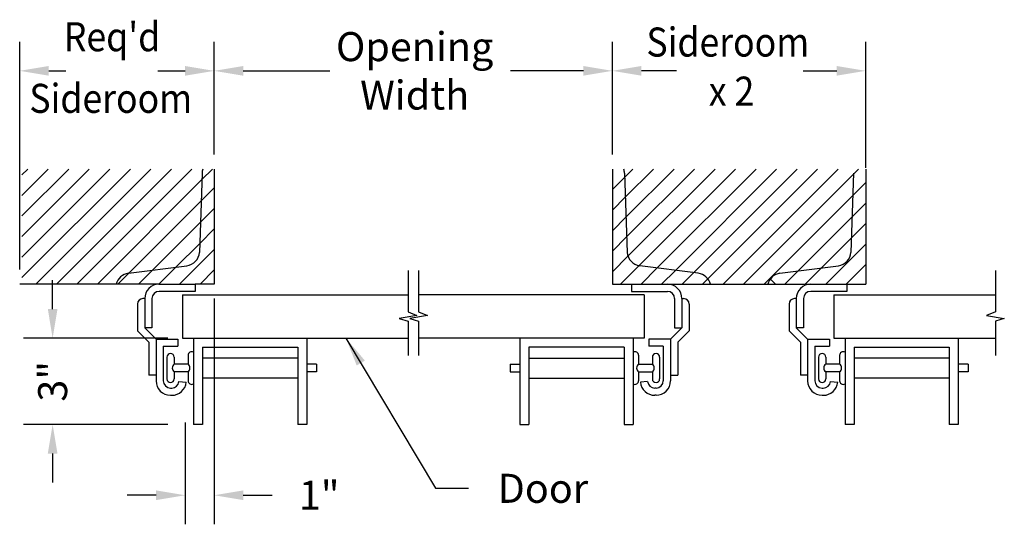
# Model space of a CAD drawing. Extents: x 26.9 to 60.8, y 37.8 to 55.2.
import ezdxf

# ---------------------------------------------------------------- set-up
doc = ezdxf.new("R2010")
doc.units = 0
doc.header["$MEASUREMENT"] = 0
doc.layers.get('0').update_dxf_attribs({"linetype": 'CONTINUOUS'})
doc.layers.get('DEFPOINTS').update_dxf_attribs({"linetype": 'CONTINUOUS'})
for name, color, linetype in [('R-ANNO-DIMS', 3, 'CONTINUOUS'), ('R-ANNO-TEXT', 6, 'CONTINUOUS'), ('R-SCAD-DET1', 1, 'CONTINUOUS'), ('R-SCAD-DET2', 4, 'CONTINUOUS'), ('R-SCAD-DET3', 5, 'CONTINUOUS')]:
    doc.layers.add(name, color=color, linetype=linetype)
doc.styles.add('ROMANS', font='romans')
doc.dimstyles.new('SCADARCH', dxfattribs={"dimscale": 8, "dimtxt": 0.125, "dimasz": 0.125, "dimexe": 0.125, "dimexo": 0.0625, "dimgap": 0.125, "dimtad": 0, "dimdec": 4, "dimzin": 3, "dimdsep": 46, "dimlunit": 4, "dimtxsty": 'ROMANS', "dimblk2": 'OBLIQUE', "dimcen": 0.1875, "dimclrd": 256, "dimclre": 256, "dimclrt": 256, "dimadec": 0, "dimazin": 0, "dimtfac": 1, "dimtdec": 4, "dimtofl": 0, "dimtmove": 0, "dimatfit": 3, "dimfxl": 0, "dimfrac": 1, "dimtolj": 1, "dimtzin": 3, "dimarcsym": 0})

# ---------------------------------------------------------------- blocks, each defined once
blk = doc.blocks.new('*D11')
at = {"layer": 'DEFPOINTS', "color": 0}
for p in [(32.493, 44.256), (28.021, 41.281), (32.493, 41.281)]:
    blk.add_point(p, dxfattribs=at)
at = {"layer": 'R-ANNO-DIMS', "lineweight": -2}
for p, q in [((28.021, 45.256), (28.021, 46.256)), ((31.993, 44.256), (27.021, 44.256)), ((31.993, 41.281), (27.021, 41.281)), ((28.021, 40.281), (28.021, 39.281))]:
    blk.add_line(p, q, dxfattribs=at)
at = {"layer": 'R-ANNO-DIMS'}
for points in [[(27.855, 45.256), (28.188, 45.256), (28.021, 44.256)], [(27.855, 40.281), (28.188, 40.281), (28.021, 41.281)]]:
    blk.add_solid(points, dxfattribs=at)
at = {"layer": 'R-ANNO-DIMS', "insert": (28.021, 42.769), "char_height": 1, "attachment_point": 5, "rotation": 90, "style": 'ROMANS'}
blk.add_mtext('\\A1;3"', dxfattribs=at)
blk = doc.blocks.new('_Oblique')
at = {"color": 0, "linetype": 'ByBlock', "lineweight": -2}
blk.add_line((-0.5, -0.5), (0.5, 0.5), dxfattribs=at)
blk = doc.blocks.new('*D12')
at = {"layer": 'DEFPOINTS', "color": 0}
for p in [(33.588, 46.116), (32.588, 41.848), (32.588, 38.844)]:
    blk.add_point(p, dxfattribs=at)
at = {"layer": 'R-ANNO-DIMS', "lineweight": -2}
for p, q in [((33.588, 45.616), (33.588, 37.844)), ((32.588, 41.348), (32.588, 37.844)), ((31.588, 38.844), (30.588, 38.844)), ((34.588, 38.844), (35.588, 38.844))]:
    blk.add_line(p, q, dxfattribs=at)
at = {"layer": 'R-ANNO-DIMS'}
for points in [[(31.588, 39.01), (31.588, 38.677), (32.588, 38.844)], [(34.588, 39.01), (34.588, 38.677), (33.588, 38.844)]]:
    blk.add_solid(points, dxfattribs=at)
at = {"layer": 'R-ANNO-DIMS', "insert": (37.207, 38.844), "char_height": 1, "attachment_point": 5, "style": 'ROMANS'}
blk.add_mtext('\\A1;1"', dxfattribs=at)

msp = doc.modelspace()

# ---------------------------------------------------------------- linework, layer by layer
at = {"layer": 'R-ANNO-DIMS'}
for p, q in [((26.88537, 46.6157), (26.88537, 54.46132)), ((33.58792, 50.5791), (33.58792, 54.46132)), ((33.58792, 50.5791), (33.58792, 54.46132)), ((47.31394, 50.5791), (47.31394, 54.46132)), ((47.31394, 50.5791), (47.31394, 54.46132)), ((56.04369, 50.11531), (56.04369, 54.46132)), ((27.88537, 53.46132), (28.47319, 53.46132)), ((31.64084, 53.46132), (32.58792, 53.46132)), ((34.58792, 53.46132), (37.57589, 53.46132)), ((46.31394, 53.46132), (43.80391, 53.46132)), ((49.52804, 53.46132), (48.31394, 53.46132)), ((53.8828, 53.46132), (55.04369, 53.46132))]:
    msp.add_line(p, q, dxfattribs=at)
for points in [[(27.88537, 53.62798), (27.88537, 53.29465), (26.88537, 53.46132)], [(32.58792, 53.62798), (32.58792, 53.29465), (33.58792, 53.46132)], [(34.58792, 53.62798), (34.58792, 53.29465), (33.58792, 53.46132)], [(46.31394, 53.62798), (46.31394, 53.29465), (47.31394, 53.46132)], [(48.31394, 53.62798), (48.31394, 53.29465), (47.31394, 53.46132)], [(55.04369, 53.62798), (55.04369, 53.29465), (56.04369, 53.46132)]]:
    msp.add_solid(points, dxfattribs=at)
at = {"layer": 'R-SCAD-DET1'}
for p, q in [((33.58792, 50.0791), (33.58792, 46.1157)), ((47.31394, 50.0791), (47.31394, 46.1157)), ((56.04369, 50.0791), (56.04369, 46.1157)), ((31.69508, 46.1157), (26.88537, 46.1157)), ((33.58792, 46.1157), (32.93321, 46.1157)), ((47.31394, 46.1157), (47.96865, 46.1157)), ((49.20678, 46.1157), (54.15084, 46.1157)), ((55.38897, 46.1157), (56.04369, 46.1157)), ((32.49312, 45.74547), (32.49312, 44.25638)), ((32.49312, 45.74547), (40.27029, 45.74547)), ((48.40874, 45.74547), (40.63158, 45.74547)), ((48.40874, 45.74547), (48.40874, 44.25638)), ((54.94889, 45.74547), (60.51593, 45.74547)), ((54.94889, 45.74547), (54.94889, 44.25638)), ((31.58586, 44.22491), (32.33586, 44.22491)), ((31.58586, 44.22491), (31.58586, 42.78741)), ((32.33586, 44.22491), (32.33586, 43.97491)), ((32.49312, 44.25638), (40.27029, 44.25638)), ((48.40874, 44.25638), (40.63158, 44.25638)), ((48.566, 44.22491), (48.566, 43.97491)), ((49.316, 44.22491), (48.566, 44.22491)), ((49.316, 44.22491), (49.316, 42.78741)), ((54.04162, 44.22491), (54.79162, 44.22491)), ((54.04162, 44.22491), (54.04162, 42.78741)), ((54.79162, 44.22491), (54.79162, 43.97491)), ((54.94889, 44.25638), (60.51593, 44.25638)), ((31.83586, 43.97491), (32.33586, 43.97491)), ((31.83586, 43.97491), (31.83586, 42.78741)), ((49.066, 43.97491), (48.566, 43.97491)), ((49.066, 43.97491), (49.066, 42.78741)), ((54.29162, 43.97491), (54.79162, 43.97491)), ((54.29162, 43.97491), (54.29162, 42.78741)), ((32.37506, 42.76287), (32.62386, 42.73833)), ((48.5268, 42.76287), (48.27801, 42.73833)), ((54.04162, 42.98012), (53.79162, 42.98012)), ((54.83083, 42.76287), (55.07962, 42.73833)), ((32.08586, 42.53741), (32.12627, 42.53741)), ((48.816, 42.53741), (48.77559, 42.53741)), ((54.54162, 42.53741), (54.58203, 42.53741)), ((32.08586, 42.28741), (32.12627, 42.28741)), ((48.816, 42.28741), (48.77559, 42.28741)), ((54.54162, 42.28741), (54.58203, 42.28741))]:
    msp.add_line(p, q, dxfattribs=at)
for centre, radius, start, end in [((33.67081, 49.92311), 0.5, 161.820801, 178.093538), ((47.23105, 49.92311), 0.5, 1.906462, 18.179199), ((32.08586, 42.78741), 0.5, 180, 270), ((32.08586, 42.78741), 0.25, 180, 270), ((32.12627, 42.78741), 0.25, 270, 354.365962), ((48.77559, 42.78741), 0.25, 185.634038, 270), ((48.816, 42.78741), 0.25, 270, 0), ((48.816, 42.78741), 0.5, 270, 0), ((54.54162, 42.78741), 0.5, 180, 270), ((54.54162, 42.78741), 0.25, 180, 270), ((54.58203, 42.78741), 0.25, 270, 354.365962), ((32.12627, 42.78741), 0.5, 270, 354.365962), ((48.77559, 42.78741), 0.5, 185.634038, 270), ((54.58203, 42.78741), 0.5, 270, 354.365962)]:
    msp.add_arc(centre, radius, start, end, dxfattribs=at)
at = {"layer": 'R-SCAD-DET2'}
for p, q in [((33.17109, 49.93974), (33.08019, 47.20877)), ((47.73077, 49.93974), (47.82168, 47.20877)), ((55.62685, 49.93974), (55.53595, 47.20877)), ((30.63193, 46.48792), (32.64572, 46.74884)), ((40.27029, 46.58511), (40.27029, 45.16394)), ((40.63158, 46.58511), (40.63158, 45.16394)), ((50.26993, 46.48792), (48.25614, 46.74884)), ((53.08769, 46.48792), (55.10149, 46.74884)), ((60.51593, 46.58511), (60.51593, 45.16394)), ((32.93321, 45.8657), (31.69508, 45.8657)), ((32.93321, 46.1157), (32.93321, 45.8657)), ((47.96865, 46.1157), (49.20678, 46.1157)), ((47.96865, 46.1157), (47.96865, 45.8657)), ((47.96865, 45.8657), (49.20678, 45.8657)), ((54.15084, 46.1157), (55.38897, 46.1157)), ((55.38897, 45.8657), (54.15084, 45.8657)), ((55.38897, 46.1157), (55.38897, 45.8657)), ((31.19508, 45.6157), (31.13258, 45.6157)), ((31.19508, 45.6157), (31.19508, 44.6157)), ((31.44508, 45.6157), (31.44508, 44.6157)), ((49.45678, 45.6157), (49.45678, 44.6157)), ((49.70678, 45.6157), (49.76928, 45.6157)), ((49.70678, 45.6157), (49.70678, 44.6157)), ((53.65084, 45.6157), (53.58834, 45.6157)), ((53.65084, 45.6157), (53.65084, 44.6157)), ((53.90084, 45.6157), (53.90084, 44.6157)), ((30.94508, 45.4282), (30.94508, 44.51214)), ((40.27029, 45.16394), (40.57374, 45.03252)), ((40.63158, 45.16394), (40.93503, 45.03252)), ((49.95678, 45.4282), (49.95678, 44.51214)), ((53.40084, 45.4282), (53.40084, 44.51214)), ((60.51593, 45.16394), (60.21248, 45.03252)), ((40.57374, 45.03252), (39.96573, 44.92877)), ((39.96573, 44.92877), (40.27029, 44.83422)), ((40.27029, 44.83422), (40.27029, 43.65381)), ((40.93503, 45.03252), (40.32702, 44.92877)), ((40.32702, 44.92877), (40.63158, 44.83422)), ((40.63158, 44.83422), (40.63158, 43.65381)), ((60.21248, 45.03252), (60.82049, 44.92877)), ((60.82049, 44.92877), (60.51593, 44.83422)), ((60.51593, 44.83422), (60.51593, 43.65381)), ((30.94508, 44.51214), (31.33586, 44.12136)), ((31.44508, 44.6157), (31.19508, 44.6157)), ((31.19508, 44.6157), (31.58586, 44.22491)), ((49.70678, 44.6157), (49.316, 44.22491)), ((49.45678, 44.6157), (49.70678, 44.6157)), ((49.95678, 44.51214), (49.566, 44.12136)), ((53.40084, 44.51214), (53.79162, 44.12136)), ((53.90084, 44.6157), (53.65084, 44.6157)), ((53.65084, 44.6157), (54.04162, 44.22491)), ((31.33586, 44.12136), (31.33586, 42.98012)), ((32.87514, 44.25638), (32.87514, 41.28137)), ((36.77855, 44.25638), (36.77855, 41.28137)), ((44.12332, 44.25638), (44.12332, 41.28137)), ((48.02673, 44.25638), (48.02673, 41.28137)), ((49.566, 44.12136), (49.566, 42.98012)), ((53.79162, 44.12136), (53.79162, 42.98012)), ((55.3309, 44.25638), (55.3309, 41.28137)), ((59.23431, 44.25638), (59.23431, 41.28137)), ((33.18764, 43.94388), (36.46605, 43.94388)), ((33.18764, 43.94388), (33.18764, 41.28137)), ((36.46605, 43.94388), (36.46605, 41.28137)), ((47.71423, 43.94388), (44.43582, 43.94388)), ((44.43582, 43.94388), (44.43582, 41.28137)), ((47.71423, 43.94388), (47.71423, 41.28137)), ((55.6434, 43.94388), (58.92181, 43.94388)), ((55.6434, 43.94388), (55.6434, 41.28137)), ((58.92181, 43.94388), (58.92181, 41.28137)), ((31.96086, 43.60124), (31.96086, 42.84991)), ((32.21086, 43.60124), (32.21086, 43.3591)), ((32.68759, 43.66374), (32.68759, 43.3591)), ((36.46605, 43.5691), (33.18764, 43.5691)), ((44.43582, 43.5691), (47.71423, 43.5691)), ((48.21427, 43.66374), (48.21427, 43.3591)), ((48.691, 43.60124), (48.691, 43.3591)), ((48.941, 43.60124), (48.941, 42.84991)), ((54.41662, 43.60124), (54.41662, 42.84991)), ((54.66662, 43.60124), (54.66662, 43.3591)), ((55.14335, 43.66374), (55.14335, 43.3591)), ((58.92181, 43.5691), (55.6434, 43.5691)), ((32.68759, 43.3591), (32.21086, 43.3591)), ((37.11547, 43.3591), (36.77855, 43.3591)), ((37.11547, 43.3591), (37.11547, 43.09206)), ((43.7864, 43.3591), (43.7864, 43.09206)), ((43.7864, 43.3591), (44.12332, 43.3591)), ((48.21427, 43.3591), (48.691, 43.3591)), ((55.14335, 43.3591), (54.66662, 43.3591)), ((59.57123, 43.3591), (59.23431, 43.3591)), ((59.57123, 43.3591), (59.57123, 43.09206)), ((31.58586, 42.98012), (31.33586, 42.98012)), ((32.68759, 43.09206), (32.21086, 43.09206)), ((32.21086, 43.09206), (32.21086, 42.84991)), ((32.68759, 43.09206), (32.68759, 42.78741)), ((36.46605, 42.88183), (33.18764, 42.88183)), ((37.11547, 43.09206), (36.77855, 43.09206)), ((43.7864, 43.09206), (44.12332, 43.09206)), ((44.43582, 42.88183), (47.71423, 42.88183)), ((48.21427, 43.09206), (48.691, 43.09206)), ((48.21427, 43.09206), (48.21427, 42.78741)), ((48.691, 43.09206), (48.691, 42.84991)), ((49.316, 42.98012), (49.566, 42.98012)), ((54.66662, 43.09206), (54.66662, 42.84991)), ((55.14335, 43.09206), (54.66662, 43.09206)), ((55.14335, 43.09206), (55.14335, 42.78741)), ((58.92181, 42.88183), (55.6434, 42.88183)), ((59.57123, 43.09206), (59.23431, 43.09206)), ((33.18764, 41.28137), (32.87514, 41.28137)), ((36.77855, 41.28137), (36.46605, 41.28137)), ((44.12332, 41.28137), (44.43582, 41.28137)), ((47.71423, 41.28137), (48.02673, 41.28137)), ((55.6434, 41.28137), (55.3309, 41.28137)), ((59.23431, 41.28137), (58.92181, 41.28137))]:
    msp.add_line(p, q, dxfattribs=at)
for centre, radius, start, end in [((32.58148, 47.24469), 0.5, 277.38235, 355.879729), ((48.32038, 47.24469), 0.5, 184.120271, 262.61765), ((55.03724, 47.24469), 0.5, 277.38235, 355.879729), ((30.69618, 45.99207), 0.5, 97.38235, 165.68485), ((50.20569, 45.99207), 0.5, 14.31515, 82.61765), ((53.15194, 45.99207), 0.5, 97.38235, 165.68485), ((31.69508, 45.6157), 0.5, 90, 180), ((31.69508, 45.6157), 0.25, 90, 180), ((49.20678, 45.6157), 0.5, 0, 90), ((49.20678, 45.6157), 0.25, 0, 90), ((54.15084, 45.6157), 0.5, 90, 180), ((54.15084, 45.6157), 0.25, 90, 180), ((31.13258, 45.4282), 0.1875, 90, 180), ((49.76928, 45.4282), 0.1875, 0, 90), ((53.58834, 45.4282), 0.1875, 90, 180), ((32.81259, 43.66374), 0.125, 59.975044, 180), ((48.08927, 43.66374), 0.125, 0, 120.024956), ((55.26835, 43.66374), 0.125, 59.975044, 180), ((32.08586, 43.60124), 0.125, 0, 180), ((48.816, 43.60124), 0.125, 0, 180), ((54.54162, 43.60124), 0.125, 0, 180), ((32.30969, 43.22558), 0.16612, 126.507342, 233.492658), ((32.58876, 43.22558), 0.16612, 306.507342, 53.492658), ((48.3131, 43.22558), 0.16612, 126.507342, 233.492658), ((48.59217, 43.22558), 0.16612, 306.507342, 53.492658), ((54.76545, 43.22558), 0.16612, 126.507342, 233.492658), ((55.04452, 43.22558), 0.16612, 306.507342, 53.492658), ((32.08586, 42.84991), 0.125, 180, 0), ((32.81259, 42.78741), 0.125, 180, 300.024956), ((48.08927, 42.78741), 0.125, 239.975044, 0), ((48.816, 42.84991), 0.125, 180, 0), ((54.54162, 42.84991), 0.125, 180, 0), ((55.26835, 42.78741), 0.125, 180, 300.024956)]:
    msp.add_arc(centre, radius, start, end, dxfattribs=at)
at = {"layer": 'R-SCAD-DET3'}
for p, q in [((26.96159, 49.87644), (27.16425, 50.0791)), ((26.96159, 49.16933), (27.87136, 50.0791)), ((26.96159, 48.46222), (28.57847, 50.0791)), ((26.96159, 47.75512), (29.28557, 50.0791)), ((26.96159, 47.04801), (29.99268, 50.0791)), ((26.96159, 46.3409), (30.69979, 50.0791)), ((27.44348, 46.1157), (31.40689, 50.0791)), ((28.15059, 46.1157), (32.114, 50.0791)), ((28.8577, 46.1157), (32.82111, 50.0791)), ((33.16359, 49.71448), (33.52821, 50.0791)), ((47.73567, 49.79258), (48.0222, 50.0791)), ((47.75845, 49.10825), (48.7293, 50.0791)), ((47.78123, 48.42392), (49.43641, 50.0791)), ((47.80401, 47.73959), (50.14352, 50.0791)), ((47.84913, 47.07761), (50.85062, 50.0791)), ((48.23132, 46.75269), (51.55773, 50.0791)), ((48.85675, 46.67102), (52.26484, 50.0791)), ((49.48275, 46.58991), (52.97194, 50.0791)), ((50.10875, 46.50881), (53.67905, 50.0791)), ((50.60286, 46.2958), (54.38616, 50.0791)), ((51.12985, 46.1157), (55.09326, 50.0791)), ((51.83696, 46.1157), (55.80037, 50.0791)), ((29.5648, 46.1157), (33.16359, 49.71448)), ((47.31394, 49.37085), (47.73567, 49.79258)), ((52.54407, 46.1157), (56.04369, 49.61531)), ((33.13925, 48.98303), (33.58792, 49.43171)), ((30.64596, 46.48974), (33.13925, 48.98303)), ((47.31394, 48.66374), (47.75845, 49.10825)), ((53.25118, 46.1157), (56.04369, 48.90821)), ((33.1149, 48.25158), (33.58792, 48.7246)), ((31.45832, 46.59499), (33.1149, 48.25158)), ((47.31394, 47.95663), (47.78123, 48.42392)), ((53.95828, 46.1157), (56.04369, 48.2011)), ((33.09055, 47.52012), (33.58792, 48.01749)), ((32.27067, 46.70025), (33.09055, 47.52012)), ((47.31394, 47.24953), (47.80401, 47.73959)), ((32.39323, 46.1157), (33.58792, 47.31039)), ((54.66539, 46.1157), (56.04369, 47.49399)), ((47.31394, 46.54242), (47.84913, 47.07761)), ((30.97902, 46.1157), (31.45832, 46.59499)), ((31.68613, 46.1157), (32.27067, 46.70025)), ((33.10034, 46.1157), (33.58792, 46.60328)), ((47.59432, 46.1157), (48.23132, 46.75269)), ((48.30143, 46.1157), (48.85675, 46.67102)), ((49.00853, 46.1157), (49.48275, 46.58991)), ((49.71564, 46.1157), (50.10875, 46.50881)), ((55.3725, 46.1157), (56.04369, 46.78688)), ((30.27191, 46.1157), (30.64596, 46.48974)), ((50.42275, 46.1157), (50.60286, 46.2958)), ((52.93488, 46.1157), (52.75477, 46.2958)), ((31.68613, 46.1157), (32.93321, 46.1157))]:
    msp.add_line(p, q, dxfattribs=at)

# ---------------------------------------------------------------- texts
at = {"layer": 'R-ANNO-DIMS', "style": 'ROMANS', "width": 0.9}
for s, p in [("Req'd", (28.40573, 54.1366)), ('Sideroom', (48.48506, 53.95222)), ('x 2', (50.63674, 52.26194)), ('Sideroom', (27.21792, 52.01415))]:
    msp.add_text(s, height=1, dxfattribs=at).set_placement(p)
at = {"layer": 'R-ANNO-DIMS', "insert": (40.49789, 53.46132), "char_height": 1, "width": 0.9, "attachment_point": 5, "style": 'ROMANS'}
msp.add_mtext('\\A1;Opening Width', dxfattribs=at)
at = {"layer": 'R-ANNO-TEXT', "insert": (43.35759, 39.58264), "char_height": 1, "attachment_point": 1, "style": 'ROMANS'}
msp.add_mtext('\\A1;Door', dxfattribs=at)

# ---------------------------------------------------------------- dimensions: what is measured, and where the dimension line sits
at = {"layer": 'R-ANNO-DIMS'}
dim = msp.add_linear_dim(base=(28.02148, 41.28137), p1=(32.49312, 44.25638), p2=(32.49312, 41.28137), angle=90, dimstyle='SCADARCH', dxfattribs=at)
dim.commit()
dim.dimension.update_dxf_attribs({"geometry": '*D11', "text_midpoint": (28.02148, 42.76887), "dimtype": 160})
dim = msp.add_linear_dim(base=(32.58792, 38.84358), p1=(33.58792, 46.1157), p2=(32.58792, 41.84784), dimstyle='SCADARCH', dxfattribs=at)
dim.commit()
dim.dimension.update_dxf_attribs({"geometry": '*D12', "text_midpoint": (37.20697, 38.84358), "dimtype": 160})

# ---------------------------------------------------------------- leaders
at = {"layer": 'R-ANNO-TEXT', "annotation_type": 0, "has_hookline": 1, "hookline_direction": 0, "text_width": 3.19048}
msp.add_leader([(38.12942, 44.25638), (41.21104, 39.08264), (42.35759, 39.08264)], dimstyle='SCADARCH', override={"dimgap": 0.125, "dimtad": 0}, dxfattribs=at)

doc.saveas('drawing.dxf')
